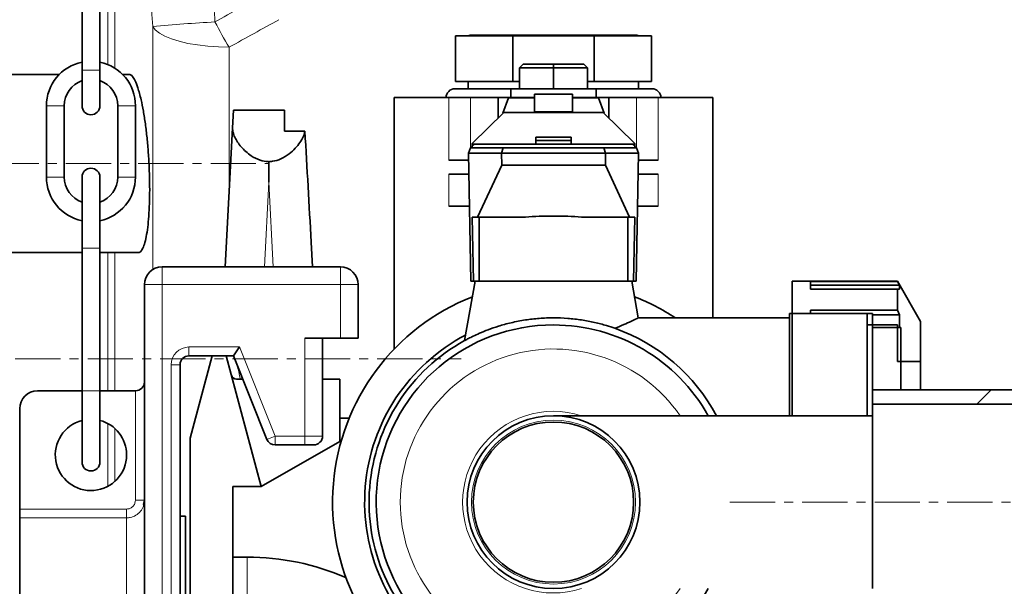
# Model space of a CAD drawing. Units: millimetres. Extents: x 2499 to 10441, y 2827 to 9344.
# Drawn here: x 5626 to 5903, y 7126 to 7285 of the extents above; entities that cross this region are included whole.
import ezdxf

# ---------------------------------------------------------------- set-up
doc = ezdxf.new("R2010")
doc.units = ezdxf.units.MM
doc.linetypes.add('CENTERX2', pattern=[20.32, 12.7, -2.54, 2.54, -2.54])

msp = doc.modelspace()

# ---------------------------------------------------------------- hatches: boundary and pattern name
at = {"linetype": 'Continuous', "lineweight": 18}
h = msp.add_hatch(dxfattribs=at)
h.set_pattern_fill('ANSI37', scale=20, style=0)
h.set_pattern_definition([(45, (1369.29, 1394.12), (-44.9013, 44.9013), []), (135, (1369.29, 1394.12), (-44.9013, -44.9013), [])])
h.paths.add_polyline_path([(6285.79, 7177.18), (6285.79, 7181.18), (5865.79, 7181.18), (5865.79, 7177.18)], flags=0)

# ---------------------------------------------------------------- linework, layer by layer
at = {"color": 7, "linetype": 'Continuous', "lineweight": 35}
for p, q in [((5643.98, 7290.94), (5643.98, 7270.94)), ((5648.98, 7270.94), (5648.98, 7290.94)), ((5748.79, 7280.58), (5748.79, 7267.73)), ((5764.9, 7280.58), (5748.79, 7280.58)), ((5799.68, 7280.73), (5752.9, 7280.73)), ((5764.9, 7280.58), (5764.9, 7267.73)), ((5787.68, 7280.58), (5764.9, 7280.58)), ((5787.68, 7280.58), (5787.68, 7267.73)), ((5803.79, 7280.58), (5787.68, 7280.58)), ((5803.79, 7280.58), (5803.79, 7267.73)), ((5643.98, 7270.94), (5643.98, 7260.94)), ((5648.98, 7260.94), (5648.98, 7270.94)), ((5766.79, 7271.63), (5767.79, 7272.63)), ((5766.79, 7271.63), (5776.29, 7271.63)), ((5766.79, 7271.63), (5766.79, 7265.73)), ((5776.29, 7272.63), (5767.79, 7272.63)), ((5784.79, 7272.63), (5776.29, 7272.63)), ((5776.29, 7271.63), (5776.29, 7272.63)), ((5776.29, 7271.63), (5785.79, 7271.63)), ((5776.29, 7271.63), (5776.29, 7265.73)), ((5785.79, 7271.63), (5784.79, 7272.63)), ((5785.79, 7271.63), (5785.79, 7265.73)), ((5637.6, 7269.74), (5515.34, 7269.74)), ((5657.24, 7269.74), (5655.36, 7269.74)), ((5764.9, 7267.73), (5748.79, 7267.73)), ((5752.39, 7267.73), (5752.39, 7265.73)), ((5766.79, 7267.73), (5764.9, 7267.73)), ((5787.68, 7267.73), (5785.79, 7267.73)), ((5803.79, 7267.73), (5787.68, 7267.73)), ((5800.19, 7265.73), (5800.19, 7267.73)), ((5764.29, 7265.73), (5748.64, 7265.73)), ((5764.29, 7265.73), (5764.29, 7263.23)), ((5764.29, 7265.73), (5788.29, 7265.73)), ((5788.29, 7263.23), (5788.29, 7265.73)), ((5803.94, 7265.73), (5788.29, 7265.73)), ((5731.59, 7263.23), (5731.59, 7192.64)), ((5746.91, 7263.23), (5731.59, 7263.23)), ((5752.97, 7263.23), (5746.91, 7263.23)), ((5760.79, 7263.23), (5752.97, 7263.23)), ((5760.79, 7257.55), (5760.79, 7263.23)), ((5769.79, 7263.23), (5760.79, 7263.23)), ((5762.1, 7258.85), (5763.69, 7263.18)), ((5770.92, 7263.18), (5763.69, 7263.18)), ((5769.79, 7263.18), (5769.79, 7263.23)), ((5769.79, 7263.23), (5770.92, 7263.23)), ((5770.29, 7263.23), (5770.29, 7263.18)), ((5770.92, 7264.18), (5781.67, 7264.18)), ((5770.92, 7264.18), (5770.92, 7259.21)), ((5781.67, 7259.21), (5781.67, 7264.18)), ((5781.67, 7263.23), (5782.79, 7263.23)), ((5788.9, 7263.18), (5781.67, 7263.18)), ((5782.29, 7263.18), (5782.29, 7263.23)), ((5782.79, 7263.18), (5782.79, 7263.23)), ((5791.79, 7263.23), (5782.79, 7263.23)), ((5788.9, 7263.18), (5790.48, 7258.85)), ((5791.79, 7257.55), (5791.79, 7263.23)), ((5799.61, 7263.23), (5791.79, 7263.23)), ((5805.67, 7263.23), (5799.61, 7263.23)), ((5820.99, 7263.23), (5805.67, 7263.23)), ((5820.99, 7201.43), (5820.99, 7263.23)), ((5633.98, 7260.94), (5633.98, 7240.94)), ((5638.98, 7240.94), (5638.98, 7260.94)), ((5653.98, 7260.94), (5653.98, 7240.94)), ((5658.98, 7240.94), (5658.98, 7260.94)), ((5686.23, 7254.76), (5686.49, 7259.74)), ((5700.79, 7259.74), (5686.49, 7259.74)), ((5700.79, 7259.74), (5700.79, 7253.78)), ((5770.92, 7259.21), (5781.67, 7259.21)), ((5770.92, 7259.15), (5770.92, 7259.21)), ((5781.67, 7259.15), (5770.92, 7259.15)), ((5781.67, 7259.21), (5781.67, 7259.15)), ((5753.49, 7250.32), (5762.32, 7259.06)), ((5790.27, 7259.06), (5762.32, 7259.06)), ((5790.27, 7259.06), (5799.1, 7250.32)), ((5686.23, 7254.76), (5684.18, 7215.74)), ((5706.53, 7253.78), (5700.79, 7253.78)), ((5771.29, 7252.18), (5771.29, 7250.19)), ((5771.29, 7252.18), (5781.29, 7252.18)), ((5771.29, 7251.18), (5781.29, 7251.18)), ((5781.29, 7250.19), (5781.29, 7252.18)), ((5752.44, 7247.68), (5752.99, 7249.18)), ((5752.44, 7247.68), (5752.99, 7249.18)), ((5752.99, 7249.18), (5753.44, 7249.64)), ((5752.99, 7249.18), (5752.99, 7249.18)), ((5752.99, 7249.18), (5799.59, 7249.18)), ((5753.43, 7249.62), (5753.49, 7249.77)), ((5753.43, 7249.62), (5753.49, 7249.62)), ((5753.49, 7250.19), (5753.49, 7250.32)), ((5754.01, 7250.19), (5753.49, 7249.67)), ((5753.49, 7249.18), (5753.49, 7250.19)), ((5771.29, 7250.19), (5753.49, 7250.19)), ((5753.49, 7249.18), (5799.1, 7249.18)), ((5762.18, 7249.18), (5761.69, 7247.68)), ((5771.29, 7250.18), (5771.29, 7250.19)), ((5781.29, 7250.18), (5771.29, 7250.18)), ((5781.29, 7250.19), (5781.29, 7250.18)), ((5799.1, 7250.19), (5781.29, 7250.19)), ((5790.4, 7249.18), (5790.89, 7247.68)), ((5799.1, 7249.67), (5798.57, 7250.19)), ((5799.1, 7250.32), (5799.1, 7250.19)), ((5799.1, 7250.19), (5799.1, 7249.18)), ((5799.1, 7249.77), (5799.15, 7249.62)), ((5799.1, 7249.62), (5799.15, 7249.62)), ((5799.14, 7249.64), (5799.59, 7249.18)), ((5799.59, 7249.18), (5799.59, 7249.18)), ((5799.59, 7249.18), (5800.14, 7247.68)), ((5799.59, 7249.18), (5800.14, 7247.68)), ((5752.48, 7245.73), (5746.91, 7245.73)), ((5753.08, 7211.68), (5752.44, 7247.68)), ((5753.08, 7211.68), (5752.44, 7247.68)), ((5752.44, 7247.68), (5761.69, 7247.68)), ((5761.69, 7247.68), (5761.75, 7244.24)), ((5761.69, 7247.68), (5790.89, 7247.68)), ((5790.89, 7247.68), (5790.84, 7244.24)), ((5790.89, 7247.68), (5800.14, 7247.68)), ((5800.14, 7247.68), (5799.51, 7211.68)), ((5800.14, 7247.68), (5799.51, 7211.68)), ((5805.67, 7245.73), (5800.11, 7245.73)), ((5696.41, 7245.26), (5696.41, 7239.48)), ((5761.75, 7244.24), (5754.96, 7229.68)), ((5790.84, 7244.24), (5761.75, 7244.24)), ((5797.63, 7229.68), (5790.84, 7244.24)), ((5643.98, 7240.94), (5643.98, 7220.94)), ((5648.98, 7220.94), (5648.98, 7240.94)), ((5746.91, 7241.73), (5752.55, 7241.73)), ((5800.04, 7241.73), (5805.67, 7241.73)), ((5746.91, 7232.73), (5752.71, 7232.73)), ((5799.88, 7232.73), (5805.67, 7232.73)), ((5753.51, 7229.68), (5753.82, 7211.68)), ((5753.51, 7229.68), (5755.44, 7229.68)), ((5755.44, 7211.68), (5755.44, 7229.68)), ((5755.44, 7229.68), (5768.39, 7229.68)), ((5784.19, 7229.68), (5797.15, 7229.68)), ((5797.15, 7229.68), (5799.08, 7229.68)), ((5797.15, 7229.68), (5797.15, 7211.68)), ((5798.76, 7211.68), (5799.08, 7229.68)), ((5643.98, 7220.94), (5643.98, 7180.94)), ((5648.98, 7180.94), (5648.98, 7220.94)), ((5708.64, 7215.74), (5708.28, 7222.69)), ((5512.79, 7219.74), (5643.98, 7219.74)), ((5648.98, 7219.74), (5659.79, 7219.74)), ((5666.48, 7215.74), (5716.48, 7215.74)), ((5661.48, 7020.74), (5661.48, 7210.74)), ((5721.48, 7210.74), (5721.48, 7195.74)), ((5751.36, 7195.02), (5754.29, 7211.68)), ((5753.08, 7211.68), (5753.08, 7211.68)), ((5753.08, 7211.68), (5799.51, 7211.68)), ((5754.29, 7211.68), (5798.29, 7211.68)), ((5798.29, 7211.68), (5800.1, 7201.43)), ((5799.51, 7211.68), (5799.51, 7211.68)), ((5843.29, 7202.68), (5843.29, 7211.68)), ((5843.29, 7211.68), (5872.8, 7211.68)), ((5872.8, 7211.64), (5848.44, 7211.64)), ((5848.44, 7211.64), (5848.44, 7210.58)), ((5848.44, 7210.58), (5873.39, 7210.58)), ((5848.44, 7210.58), (5848.44, 7209.49)), ((5873.39, 7209.49), (5848.44, 7209.49)), ((5872.8, 7211.68), (5872.8, 7211.64)), ((5872.8, 7211.68), (5879.29, 7200.43)), ((5873.39, 7210.58), (5872.8, 7211.64)), ((5872.8, 7209.49), (5872.8, 7203.53)), ((5873.39, 7209.49), (5873.39, 7210.58)), ((5800.1, 7201.43), (5842.49, 7201.43)), ((5842.49, 7201.43), (5842.49, 7202.68)), ((5842.49, 7202.68), (5865.79, 7202.68)), ((5842.49, 7201.43), (5842.49, 7173.93)), ((5843.29, 7173.93), (5843.29, 7202.68)), ((5843.29, 7202.68), (5864.29, 7202.68)), ((5872.8, 7203.53), (5848.44, 7203.53)), ((5848.44, 7203.53), (5848.44, 7202.68)), ((5864.29, 7199.43), (5864.29, 7202.68)), ((5865.79, 7202.68), (5865.79, 7173.93)), ((5865.79, 7202.27), (5873.39, 7202.27)), ((5873.39, 7202.27), (5872.8, 7203.53)), ((5873.39, 7198.68), (5873.39, 7202.27)), ((5864.29, 7173.95), (5864.29, 7199.43)), ((5864.29, 7199.43), (5872.79, 7199.43)), ((5873.79, 7198.68), (5865.79, 7198.68)), ((5865.79, 7198.68), (5865.79, 7181.18)), ((5872.79, 7189.18), (5872.79, 7199.43)), ((5873.79, 7198.68), (5873.79, 7181.18)), ((5879.29, 7200.43), (5879.29, 7189.18)), ((5706.48, 7195.74), (5716.48, 7195.74)), ((5711.48, 7195.74), (5711.48, 7168.24)), ((5721.48, 7195.74), (5716.48, 7195.74)), ((5688.18, 7193.24), (5686.48, 7190.74)), ((5680.47, 7190.74), (5673.98, 7190.74)), ((5674.29, 7167.68), (5680.47, 7190.74)), ((5680.47, 7190.74), (5684.46, 7190.74)), ((5686.48, 7190.74), (5684.46, 7190.74)), ((5684.46, 7190.74), (5694.29, 7154.04)), ((5695.85, 7167.31), (5686.48, 7190.74)), ((5671.48, 7188.24), (5671.48, 7018.24)), ((5872.79, 7189.18), (5879.29, 7189.18)), ((5879.29, 7189.18), (5879.29, 7181.18)), ((5687.35, 7184.24), (5689.08, 7184.24)), ((5711.48, 7184.24), (5716.29, 7184.24)), ((5716.29, 7184.24), (5716.29, 7166.74)), ((5631.48, 7180.94), (5643.98, 7180.94)), ((5643.98, 7180.94), (5643.98, 7160.94)), ((5648.98, 7160.94), (5648.98, 7180.94)), ((5648.98, 7180.94), (5658.98, 7180.94)), ((6285.79, 7181.18), (5865.79, 7181.18)), ((5865.79, 7181.18), (5865.79, 7177.18)), ((5873.79, 7181.18), (5865.79, 7181.18)), ((6285.79, 7177.18), (5865.79, 7177.18)), ((5626.48, 7147.74), (5626.48, 7175.94)), ((5776.29, 7173.93), (5865.79, 7173.93)), ((5718.94, 7173.24), (5716.29, 7173.24)), ((5674.29, 7001.74), (5674.29, 7167.68)), ((5716.29, 7166.74), (5694.29, 7154.04)), ((5706.48, 7165.74), (5698.18, 7165.74)), ((5708.98, 7165.74), (5706.48, 7165.74)), ((5694.29, 7154.04), (5686.29, 7154.04)), ((5686.29, 7154.04), (5686.29, 7051.74)), ((5661.48, 7150.27), (5661.27, 7149.02)), ((5626.48, 7145.27), (5626.48, 7147.74)), ((5626.48, 7065.74), (5626.48, 7145.27)), ((5672.98, 7145.74), (5671.48, 7145.74)), ((5672.98, 7105.74), (5672.98, 7145.74)), ((5686.29, 7134.25), (5690.34, 7134.25))]:
    msp.add_line(p, q, dxfattribs=at)
at = {"color": 8, "linetype": 'Continuous', "lineweight": 18}
for p, q in [((5653.19, 7271.48), (5653.19, 7290.39)), ((5651.22, 7289.37), (5651.22, 7272.5)), ((5643.98, 7270.94), (5648.98, 7270.94)), ((5746.91, 7245.73), (5746.91, 7263.23)), ((5752.97, 7249.12), (5752.97, 7263.23)), ((5799.61, 7249.12), (5799.61, 7263.23)), ((5805.67, 7245.73), (5805.67, 7263.23)), ((5633.98, 7260.94), (5638.98, 7260.94)), ((5658.98, 7260.94), (5653.98, 7260.94)), ((5633.98, 7240.94), (5638.98, 7240.94)), ((5658.98, 7240.94), (5653.98, 7240.94)), ((5746.91, 7232.73), (5746.91, 7241.73)), ((5805.67, 7232.73), (5805.67, 7241.73)), ((5695.17, 7215.74), (5696.41, 7239.48)), ((5696.41, 7239.48), (5697.66, 7215.74)), ((5648.98, 7220.94), (5643.98, 7220.94)), ((5651.22, 7219.74), (5651.22, 7180.94)), ((5653.19, 7180.94), (5653.19, 7219.74)), ((5666.48, 7210.74), (5666.48, 7215.74)), ((5716.48, 7210.74), (5716.48, 7215.74)), ((5661.48, 7210.74), (5666.48, 7210.74)), ((5716.48, 7210.74), (5666.48, 7210.74)), ((5666.48, 7210.74), (5666.48, 7015.74)), ((5716.48, 7210.74), (5721.48, 7210.74)), ((5716.48, 7195.74), (5716.48, 7210.74)), ((5706.48, 7168.24), (5706.48, 7195.74)), ((5673.98, 7193.24), (5688.18, 7193.24)), ((5673.98, 7193.24), (5673.98, 7190.74)), ((5688.18, 7193.24), (5698.18, 7168.24)), ((5668.98, 7015.74), (5668.98, 7188.24)), ((5668.98, 7188.24), (5671.48, 7188.24)), ((5648.98, 7180.94), (5643.98, 7180.94)), ((5658.98, 7150.27), (5658.98, 7180.94)), ((5651.22, 7171.74), (5651.22, 7154.13)), ((5653.19, 7155.52), (5653.19, 7170.35)), ((5695.85, 7167.31), (5698.18, 7168.24)), ((5698.18, 7168.24), (5698.18, 7165.74)), ((5698.18, 7168.24), (5706.48, 7168.24)), ((5706.48, 7165.74), (5706.48, 7168.24)), ((5706.48, 7168.24), (5711.48, 7168.24)), ((5658.98, 7150.27), (5661.48, 7150.27)), ((5626.48, 7147.74), (5656.48, 7147.74)), ((5656.48, 7147.74), (5656.48, 7145.27)), ((5656.48, 7145.27), (5626.48, 7145.27)), ((5656.48, 7065.74), (5656.48, 7145.27)), ((5690.34, 7065.18), (5690.34, 7134.25))]:
    msp.add_line(p, q, dxfattribs=at)
at = {"color": 7, "linetype": 'CENTERX2', "lineweight": 18}
for p, q in [((5476.88, 7244.74), (5696.5, 7244.74)), ((5056.29, 7189.95), (5750.4, 7189.95)), ((5825.79, 7149.68), (6591.04, 7149.68))]:
    msp.add_line(p, q, dxfattribs=at)
at = {"color": 8, "linetype": 'Continuous', "lineweight": 18, "flags": 128}
msp.add_lwpolyline([(5685.27, 7277.39), (5682.23, 7277.46), (5679.25, 7277.67), (5676.4, 7278.02), (5673.71, 7278.48), (5671.25, 7279.07), (5669.07, 7279.75), (5667.2, 7280.53), (5665.68, 7281.38), (5664.54, 7282.3), (5663.81, 7283.25)], dxfattribs=at)
at = {"color": 8, "linetype": 'Continuous', "lineweight": 18}
msp.add_circle((5776.29, 7149.68), 23, dxfattribs=at)
at = {"color": 7, "linetype": 'Continuous', "lineweight": 35}
msp.add_circle((5776.29, 7149.68), 22.5, dxfattribs=at)
at = {"color": 8, "linetype": 'Continuous', "lineweight": 18}
for centre, radius, start, end in [((5709.34, 6762.05), 523.18, 93.0733, 94.993), ((5794.84, 7343.48), 127.96, 207.4542, 211.0994), ((5673.98, 7188.24), 5, 90, 180), ((5776.29, 7149.68), 43, 34.3297, 325.6703), ((5776.29, 7149.68), 25.5, 71.9859, 288.0141)]:
    msp.add_arc(centre, radius, start, end, dxfattribs=at)
at = {"color": 7, "linetype": 'Continuous', "lineweight": 35}
for centre, radius, start, end in [((5752.9, 7279.78), 0.95, 90, 122.6369), ((5799.68, 7279.78), 0.95, 57.3631, 90), ((5646.48, 7260.94), 12.5, 101.537, 180), ((5646.48, 7260.94), 12.5, 0, 78.463), ((5646.48, 7260.94), 7.5, 109.4712, 180), ((5646.48, 7260.94), 7.5, 0, 70.5288), ((5748.64, 7263.23), 2.5, 90, 180), ((5803.94, 7263.23), 2.5, 0, 90), ((5646.48, 7260.94), 2.5, 180, 0), ((5646.48, 7240.94), 2.5, 0, 180), ((5646.48, 7240.94), 12.5, 180, 258.463), ((5646.48, 7240.94), 7.5, 180, 250.5288), ((5646.48, 7240.94), 7.5, 289.4712, 0), ((5646.48, 7240.94), 12.5, 281.537, 0), ((5666.48, 7210.74), 5, 90, 180), ((5716.48, 7210.74), 5, 0, 90), ((5776.29, 7149.68), 62, 111.5402, 238.927), ((5776.29, 7149.68), 62, 56.5823, 68.4598), ((5776.29, 7149.68), 49.75, 90, 330.8277), ((5776.29, 7149.68), 49.75, 29.1723, 90), ((5776.29, 7149.68), 51.75, 27.9434, 70.5861), ((5776.29, 7149.68), 53, 117.7287, 232.8594), ((5776.29, 7149.68), 51.75, 118.8074, 231.8037), ((5673.98, 7188.24), 2.5, 90, 180), ((5687.35, 7185.74), 1.5, 195, 270), ((5658.98, 7183.44), 2.5, 270, 0), ((5631.48, 7175.94), 5, 90, 180), ((5776.29, 7149.68), 24.25, 90, 270), ((5776.29, 7149.68), 24.25, 270, 90), ((5646.48, 7162.94), 10, 104.4775, 0), ((5646.48, 7162.94), 10, 0, 75.5225), ((5708.98, 7168.24), 2.5, 270, 0), ((5698.18, 7168.24), 2.5, 201.8014, 270), ((5646.48, 7160.94), 2.5, 180, 0), ((5690.34, 7064.78), 69.47, 66.5201, 90)]:
    msp.add_arc(centre, radius, start, end, dxfattribs=at)
for centre, major_axis, ratio, start_param, end_param in [((5697.29, 7222.11), (-11.02, 210.18), 0.052264, 4.712389, 4.860905), ((5776.29, 7225.13), (22, 0), 0.221695, 1.203435, 1.938157)]:
    msp.add_ellipse(centre, major_axis=major_axis, ratio=ratio, start_param=start_param, end_param=end_param, dxfattribs=at)
at = {"color": 8, "linetype": 'Continuous', "lineweight": 18}
msp.add_ellipse((5692.6, 7166.15), major_axis=(-8.97, 38.99), ratio=0.000539, start_param=0.971693, end_param=1.088347, dxfattribs=at)
for points in [[(5681.29, 7284.49), (5681.13, 7287.43), (5680.96, 7290.37), (5680.79, 7293.31)], [(5695.22, 7292.34), (5690.58, 7289.74), (5685.94, 7287.12), (5681.29, 7284.49)], [(5663.28, 7292.05), (5663.46, 7289.12), (5663.63, 7286.19), (5663.81, 7283.25)], [(5685.27, 7277.39), (5689.93, 7279.98), (5694.58, 7282.56), (5699.22, 7285.12)]]:
    msp.add_open_spline(points, degree=3, dxfattribs=at)
for points, knots in [([(5663.81, 7283.25), (5663.81, 7275.73), (5663.81, 7260.69), (5663.81, 7237.95), (5663.81, 7222.67), (5663.81, 7214.93), (5663.81, 7214.84)], [0, 0, 0, 0, 0.331954, 0.663908, 0.996227, 1, 1, 1, 1]), ([(5685.28, 7236.57), (5685.27, 7242.74), (5685.27, 7256.4), (5685.27, 7269.95), (5685.27, 7277.39)], [0, 0, 0, 0, 0.4516374, 1, 1, 1, 1]), ([(5656.48, 7147.74), (5656.66, 7147.75), (5657.11, 7147.78), (5657.82, 7148.07), (5658.46, 7148.64), (5658.9, 7149.41), (5658.95, 7149.98), (5658.98, 7150.27)], [0, 0, 0, 0, 0.133472, 0.347914, 0.564642, 0.782336, 1, 1, 1, 1]), ([(5661.27, 7149.02), (5661.25, 7148.88), (5661.15, 7148.17), (5660.41, 7147.06), (5659.15, 7145.92), (5657.74, 7145.35), (5656.83, 7145.29), (5656.48, 7145.27)], [0, 0, 0, 0, 0.065088, 0.324396, 0.583229, 0.839998, 1, 1, 1, 1])]:
    msp.add_open_spline(points, degree=3, knots=knots, dxfattribs=at)
at = {"color": 7, "linetype": 'Continuous', "lineweight": 35}
for points, knots in [([(5657.24, 7269.67), (5657.3, 7269.69), (5657.59, 7269.79), (5658.15, 7269.27), (5658.9, 7268.06), (5659.72, 7265.98), (5660.25, 7263.84), (5660.55, 7262.64)], [0, 0, 0, 0, 0.053583, 0.272207, 0.493334, 0.714458, 1, 1, 1, 1]), ([(5660.55, 7262.64), (5660.77, 7261.61), (5661.2, 7259.55), (5661.76, 7255.9), (5662.23, 7251.95), (5662.6, 7247.79), (5662.84, 7243.56), (5662.97, 7239.38), (5662.96, 7235.37), (5662.84, 7231.64), (5662.59, 7228.28), (5662.23, 7225.37), (5661.77, 7223), (5661.22, 7221.2), (5660.58, 7220.12), (5660.1, 7219.65), (5659.83, 7219.77), (5659.79, 7219.78)], [0, 0, 0, 0, 0.071546, 0.143087, 0.214674, 0.286256, 0.357036, 0.427813, 0.49775, 0.567688, 0.637423, 0.707161, 0.777406, 0.847657, 0.918897, 0.99014, 1, 1, 1, 1]), ([(5696.41, 7245.26), (5696.34, 7245.27), (5695.51, 7245.3), (5693.7, 7245.67), (5691.6, 7246.76), (5689.9, 7248.09), (5688.18, 7249.85), (5686.96, 7251.71), (5686.28, 7253.51), (5686.25, 7254.34), (5686.23, 7254.76)], [0, 0, 0, 0, 0.010916, 0.126554, 0.279104, 0.391936, 0.507866, 0.746383, 0.87162, 1, 1, 1, 1]), ([(5706.53, 7253.78), (5706.39, 7253.28), (5706.12, 7252.27), (5705.18, 7250.65), (5703.89, 7249), (5702.13, 7247.38), (5699.98, 7246.04), (5697.91, 7245.37), (5696.75, 7245.29), (5696.41, 7245.26)], [0, 0, 0, 0, 0.157823, 0.315725, 0.473044, 0.630126, 0.803185, 0.94241, 1, 1, 1, 1]), ([(5751.36, 7195.02), (5751.41, 7195.05), (5751.52, 7195.12), (5752.38, 7195.58), (5753.71, 7196.25), (5755.55, 7197.11), (5757.9, 7198.07), (5760.86, 7199.11), (5764.36, 7200.08), (5768.24, 7200.85), (5772.27, 7201.32), (5776.29, 7201.48), (5780.3, 7201.32), (5784.19, 7200.87), (5787.84, 7200.16), (5790.97, 7199.34), (5792.73, 7198.75), (5793.49, 7198.49)], [0, 0, 0, 0, 0.061412, 0.122853, 0.183975, 0.245133, 0.312824, 0.380526, 0.456124, 0.531691, 0.601036, 0.670365, 0.739406, 0.808463, 0.87734, 0.946239, 1, 1, 1, 1]), ([(5793.49, 7198.49), (5794.37, 7198.84), (5796.15, 7199.55), (5798.1, 7200.45), (5799.47, 7201.11), (5800.04, 7201.4), (5800.09, 7201.42), (5800.1, 7201.43)], [0, 0, 0, 0, 0.2223032, 0.4508597, 0.6732709, 0.9030541, 1, 1, 1, 1])]:
    msp.add_open_spline(points, degree=3, knots=knots, dxfattribs=at)
msp.add_open_spline([(5865.79, 7173.93), (5865.79, 7173.84), (5865.79, 7173.66), (5865.79, 7172.22), (5865.79, 7169.97), (5865.79, 7166.93), (5865.79, 7163.24), (5865.79, 7159.02), (5865.79, 7154.44), (5865.79, 7149.68), (5865.79, 7144.92), (5865.79, 7140.34), (5865.79, 7136.12), (5865.79, 7132.42), (5865.79, 7129.38), (5865.79, 7127.14), (5865.79, 7125.7), (5865.79, 7125.52), (5865.79, 7125.43)], degree=3, dxfattribs=at)

doc.saveas('drawing.dxf')
